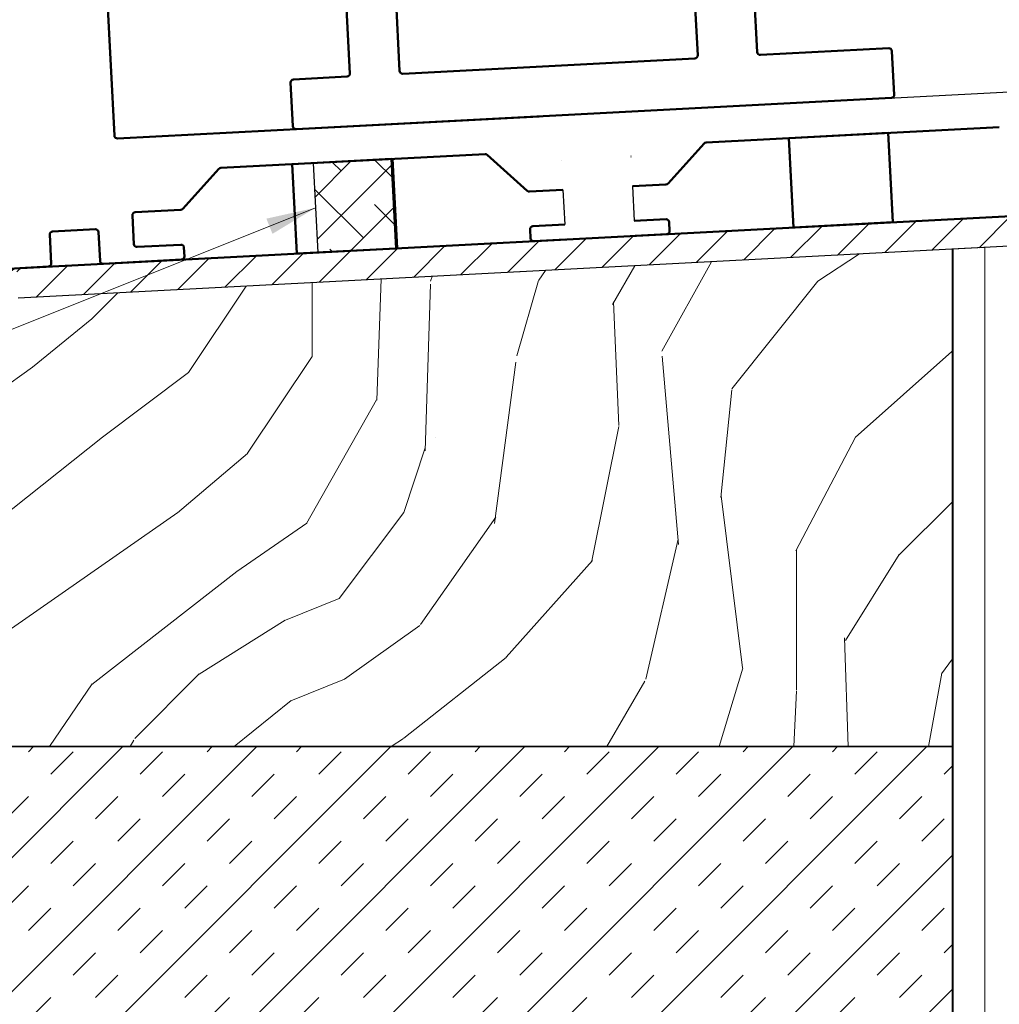
# Model space of a CAD drawing. Units: millimetres. Extents: x -52059 to 253174, y -59637 to 42270.
# Drawn here: x 76449 to 78911, y 5764 to 8238 of the extents above; entities that cross this region are included whole.
import ezdxf

# ---------------------------------------------------------------- set-up
doc = ezdxf.new("R2010")
doc.units = ezdxf.units.MM
for name, color, linetype, lineweight in [('Hatch (ISO)', 7, 'Continuous', 18), ('Sketch Geometry (ISO)', 7, 'Continuous', 25), ('Symbol (ISO)', 7, 'Continuous', 25), ('Visible (ISO)', 7, 'Continuous', 50)]:
    doc.layers.add(name, color=color, linetype=linetype, lineweight=lineweight)
doc.styles.add('Arial 2.5', font='arial.ttf')
doc.dimstyles.new('John$7', dxfattribs={"dimscale": 50, "dimtxt": 2.5, "dimasz": 2.5, "dimexe": 2, "dimexo": 2, "dimgap": 0.25, "dimtad": 1, "dimtih": 1, "dimtoh": 1, "dimdec": 0, "dimrnd": 1e-08, "dimzin": 0, "dimdsep": 46, "dimtxsty": 'Arial 2.5', "dimcen": 0.09, "dimdle": 8, "dimclrd": 256, "dimclre": 256, "dimclrt": 256, "dimadec": 1, "dimazin": 0, "dimtfac": 0.8, "dimtdec": 1, "dimtmove": 0, "dimatfit": 3, "dimfxl": 1, "dimtolj": 1, "dimtzin": 0, "dimlwd": 5, "dimlwe": 5, "dimarcsym": 0})

msp = doc.modelspace()

# ---------------------------------------------------------------- hatches: boundary and pattern name
at = {"layer": 'Hatch (ISO)', "true_color": 0x808080}
h = msp.add_hatch(dxfattribs=at)
h.set_pattern_fill('ANSI38', color=8, scale=635, style=0)
h.set_pattern_definition([(45, (67603, 2e-12), (-56.1266, 56.1266), []), (135, (67603, 2e-12), (-168.3798, 56.1266), [198.4375, -119.0625])])
h.paths.add_polyline_path([(77198.69682, 7653.00943), (77398.42273, 7663.47662), (77386.64714, 7888.16827), (77186.92123, 7877.70108)])
h = msp.add_hatch(dxfattribs=at)
h.set_pattern_fill('ANSI31', color=8, scale=635, style=0)
h.set_pattern_definition([(45, (67603, 2e-12), (-56.1266, 56.1266), [])])
h.paths.add_polyline_path([(79143.05572, 7754.90897), (76441.76282, 7613.3402), (76445.68802, 7538.44299), (79068.05572, 7675.87546), (79068.05572, 4613.98579), (79143.05572, 4613.98579)])
h = msp.add_hatch(dxfattribs=at)
h.set_pattern_fill('ANSI31', color=8, scale=635, angle=45, style=0)
h.set_pattern_definition([(90, (67603, 2e-12), (-79.375, 0), [])])
h.paths.add_polyline_path([(79068.05572, 4613.98579), (79068.05572, 7675.87546), (78793.05572, 7661.46332), (78793.05572, 4613.98579)])
h = msp.add_hatch(dxfattribs=at)
h.set_pattern_fill('WOOD', color=8, scale=1911.614185, angle=45, style=0, pattern_type=2)
h.set_pattern_definition([(40.236, (67373.21, 229.79), (-16220.597, -13516.9925), [230.19, -22788.74]), (56.31, (67548.93, 378.48), (4055.151, 6758.576), [292.42, -9454.94]), (90, (67711.1, 621.8), (-1351.72, 1351.72), [216.27, -2487.16]), (91.8476, (67711.14, 838.06), (-1351.7061, 39199.6808), [419.25, -41505.73]), (57.9946, (67697.62, 1257.1), (-9462.0118, -14868.8666), [255.04, -25248.98]), (45, (67832.8, 1473.4), (0, 2703.43), [477.9, -1433.7]), (35.538, (68170.72, 1811.3), (-8110.264, -5406.9086), [232.56, -11395.34]), (39.289, (67008.25, 594.75), (-13517.233, -10813.6283), [192.12, -19019.38]), (45, (67157, 716.4), (0, 2703.43), [286.74, -1624.87]), (73.3008, (67359.69, 919.17), (6758.5686, 22979.2012), [282.25, -27942.45]), (97.125, (67440.8, 1189.51), (1351.7107, -12165.432), [435.91, -21359.8]), (84.2894, (67386.73, 1622.06), (1351.7161, 14868.8635), [271.69, -26897.37]), (51.3402, (67413.76, 1892.4), (9462.0033, 12165.438), [346.21, -16964.2]), (33.111, (67630.03, 2162.74), (-22979.2046, -14868.70144), [371.17, -36745.62]), (38.29, (66589.21, 1013.79), (13517.1889, 10813.6888), [327.215, -32394.405]), (48.3665, (66846.04, 1216.54), (20275.6993, 22979.1578), [325.54, -32228.095]), (78.69, (67062.3, 1459.85), (-1351.713, -4055.145), [344.62, -6547.8]), (92.4896, (67129.9, 1797.78), (-1351.7361, 28385.9414), [311.19, -30807.574]), (59.9314, (67116.38, 2108.68), (10813.7545, 18924.0579), [296.76, -29379.41]), (45, (67265, 2365.5), (0, 2703.43), [229.4, -1682.22]), (32.005, (67427.28, 2527.71), (14868.9327, 9461.908), [255.04, -25248.98]), (45, (68022, 419), (0, 2703.43), [0, -1911.61]), (268.152, (68008.515, 811.03), (1351.97976, 39199.67135), [419.25, -41505.73]), (251.565, (66643.3, 1743.7), (-0.001, -2703.43), [170.98, -4103.5]), (233.13, (66589.2, 1581.5), (-6758.596, -9461.9976), [270.34, -13246.82]), (201.801, (66427, 1365.23), (-9462.03, -4055.075), [145.58, -14412.84]), (71.565, (68008.5, 811), (-0.004, 2703.43), [213.72, -4060.77]), (51.7098, (68076.1, 1013.79), (-10813.736, -13517.1511), [327.215, -32394.405]), (34.875, (68278.86, 1270.61), (27034.35182, 18923.81533), [543.72, -53828.19]), (34.695, (67521.9, 81.1), (9462.0333, 6758.5574), [213.72, -21158.7]), (60.5241, (67697.62, 202.76), (-10813.6999, -18923.9651), [357.12, -35354.73]), (87.8789, (67873.34, 513.65), (-1351.7147, -33792.8292), [365.214, -36156.08]), (79.6952, (67886.86, 878.61), (4055.1294, 22979.1799), [302.25, -29923.07]), (54.4623, (67940.93, 1176), (5406.866, 8110.292), [348.84, -11279.06]), (38.418, (68143.686, 1459.85), (-25682.61107, -20275.7054), [500.32, -49531.45]), (36.87, (67183.97, 419.03), (-9461.9976, -6758.596), [270.34, -13246.82]), (56.31, (67400.24, 581.24), (4055.151, 6758.576), [292.42, -9454.94]), (87.5104, (67562.45, 824.55), (-1351.7361, -28385.9414), [311.19, -30807.574]), (90, (67576, 1135.4), (-1351.72, 1351.72), [351.45, -2352]), (62.354, (67575.97, 1486.89), (-12165.4129, -22979.0886), [320.446, -31724]), (41.634, (67724.65, 1770.75), (-22978.9808, -20275.8999), [325.54, -32228.095]), (27.897, (67967.96, 1987.02), (17572.2643, 9461.881), [260.01, -25740.84]), (36.254, (66846.04, 756.96), (10813.7008, 8110.3244), [251.43, -24891.89]), (59.9314, (67048.8, 905.65), (10813.7545, 18924.0579), [296.76, -29379.41]), (77.0054, (67197.49, 1162.48), (-2703.4286, -10813.7266), [360.68, -17673.45]), (94.8991, (67278.59, 1513.92), (2703.42957, -32441.0942), [474.835, -47008.696]), (60.9454, (67238.04, 1987.02), (-4055.149, -6758.582), [278.33, -13638.43]), (38.991, (67373.21, 2230.33), (14868.8097, 12165.39186), [365.214, -36156.08]), (21.801, (67657.07, 2460.12), (9462.03, 4055.075), [145.58, -14412.84]), (35.538, (66440.52, 1162.48), (-8110.264, -5406.9086), [232.56, -11395.34]), (55.008, (66629.76, 1297.65), (12165.44385, 17572.3193), [330, -32669.68]), (82.4054, (66819.005, 1567.99), (4055.1343, 31089.54545), [409.1, -40501.18]), (74.0546, (68224.79, 621.79), (4055.145, 14868.864), [196.81, -19484.51]), (55.7843, (68278.86, 811.03), (-17572.3487, -25682.6661), [408.66, -40457.02]), (37.875, (68508.65, 1148.96), (-10813.721, -8110.295), [462.36, -14949.57])])
h.paths.add_polyline_path([(78793.05572, 6411.46332), (78793.05572, 7661.46332), (76445.68802, 7538.44299), (76441.76282, 7613.3402), (76048.19496, 7592.71419), (76048.19496, 6411.46332)])
h = msp.add_hatch(dxfattribs=at)
h.set_pattern_fill('INSUL', color=8, scale=635, angle=45, style=0, pattern_type=2)
h.set_pattern_definition([(45, (67603, 2e-12), (-168.38, 168.38), []), (45, (67546.87, 56.13), (-168.38, 168.38), [79.375, -79.375]), (45, (67490.75, 112.25), (-168.38, 168.38), [79.375, -79.375])])
h.paths.add_polyline_path([(78793.05572, 6411.46332), (76048.19496, 6411.46332), (76048.19496, 4613.98579), (78793.05572, 4613.98579)])

# ---------------------------------------------------------------- linework, layer by layer
at = {"layer": 'Sketch Geometry (ISO)'}
for p, q in [((77754.52937, 7995.06824), (78971.91315, 8058.86862)), ((77186.92123, 7877.70108), (77386.64714, 7888.16827)), ((77186.92123, 7877.70108), (77198.69682, 7653.00943)), ((77386.64714, 7888.16827), (77398.42273, 7663.47662)), ((77989.034, 7819.60079), (77993.6134, 7732.22071)), ((77814.27383, 7810.442), (77818.85323, 7723.06192)), ((76441.76282, 7613.3402), (79143.05572, 7754.90897)), ((79068.05572, 7675.87546), (76445.68802, 7538.44299)), ((79068.05572, 7675.87546), (78793.05572, 7661.46332)), ((77398.42273, 7663.47662), (77198.69682, 7653.00943)), ((78793.05572, 7661.46332), (78793.05572, 4613.98579)), ((78793.05572, 6411.46332), (78793.05572, 7661.46332)), ((76048.19496, 6411.46332), (78793.05572, 6411.46332)), ((78793.05572, 6411.46332), (76048.19496, 6411.46332)), ((78793.05572, 4613.98579), (78793.05572, 6411.46332))]:
    msp.add_line(p, q, dxfattribs=at)
at = {"layer": 'Visible (ISO)'}
for p, q in [((77230.01113, 9040.94381), (77279.17519, 8102.83782)), ((76687.15557, 7946.63984), (76633.41212, 8972.12592)), ((77404.00388, 8109.37981), (77359.39996, 8960.47318)), ((78302.76647, 8156.48197), (78278.95361, 8610.8584)), ((78129.15918, 8603.00801), (78152.97204, 8148.63157)), ((78633.33487, 8166.29603), (78310.64871, 8149.38476)), ((78145.87484, 8140.74933), (77411.88612, 8102.28261)), ((78646.97406, 8049.34958), (78641.21711, 8159.19883)), ((77272.07798, 8094.95558), (77137.263, 8087.89023)), ((77130.16579, 8080.00798), (77135.92275, 7970.15874)), ((77143.80499, 7963.06153), (78639.87686, 8041.46734)), ((77754.52937, 7995.06824), (76695.03781, 7939.54264)), ((78174.14579, 7929.43933), (78910.97586, 7968.05495)), ((78631.96536, 7953.43263), (78382.30798, 7940.34864)), ((78643.74095, 7728.74099), (78631.96536, 7953.43263)), ((78078.49281, 7826.48884), (78168.96472, 7926.96808)), ((78382.30798, 7940.34864), (78394.08357, 7715.657)), ((76954.87351, 7865.53997), (77618.69486, 7900.32938)), ((77624.10586, 7898.41324), (77724.58509, 7807.94133)), ((77383.67844, 7888.01269), (77134.02106, 7874.9287)), ((77134.02106, 7874.9287), (77145.79665, 7650.23705)), ((77395.45403, 7663.32104), (77383.67844, 7888.01269)), ((76859.22053, 7762.58949), (76949.69244, 7863.06873)), ((77989.034, 7819.60079), (78073.31174, 7824.0176)), ((77729.99609, 7806.02519), (77814.27383, 7810.442)), ((79143.05572, 7754.90897), (76123.44966, 7596.65812)), ((76736.49999, 7673.84848), (76732.70564, 7746.24912)), ((76739.80284, 7754.13136), (76854.03946, 7760.11825)), ((77818.85323, 7723.06192), (77738.96287, 7718.87504)), ((78073.50376, 7736.40759), (77993.6134, 7732.22071)), ((78082.56356, 7706.84122), (78081.386, 7729.31038)), ((78394.08357, 7715.657), (78643.74095, 7728.74099)), ((76528.75039, 7625.40932), (76524.95603, 7697.80996)), ((76532.05323, 7705.6922), (76639.40591, 7711.31832)), ((76647.28815, 7704.22112), (76651.08251, 7631.82048)), ((77731.86567, 7710.9928), (77733.04322, 7688.52363)), ((77995.576, 7694.7721), (78075.46636, 7698.95898)), ((76854.23148, 7672.50823), (76744.38223, 7666.75128)), ((77740.92547, 7681.42643), (77820.81583, 7685.61331)), ((76863.29128, 7642.94187), (76862.11372, 7665.41103)), ((77145.79665, 7650.23705), (77395.45403, 7663.32104)), ((76658.96475, 7624.72327), (76856.19408, 7635.05963)), ((76449.25255, 7613.73272), (76521.65319, 7617.52708))]:
    msp.add_line(p, q, dxfattribs=at)
for centre, start, end in [((78633.72739, 8158.80631), 3, 93), ((78145.48232, 8148.23905), 273, 3), ((78310.25619, 8156.87449), 183, 273), ((77271.68546, 8102.4453), 273, 3), ((77411.4936, 8109.77233), 183, 273), ((77137.65552, 8080.4005), 93, 183), ((78639.48434, 8048.95706), 273, 3), ((77143.41247, 7970.55125), 183, 273), ((76694.64529, 7947.03236), 183, 273), ((78174.53831, 7921.9496), 93, 138), ((77619.08738, 7892.83965), 48, 93), ((77986.1071, 7887.04003), 93, 97.63916311), ((77810.13539, 7877.81775), 88.36083689, 93), ((76955.26603, 7858.05025), 93, 138), ((78072.91922, 7831.50732), 273, 318), ((77729.60357, 7813.51491), 228, 273), ((76740.19536, 7746.64164), 93, 183), ((76853.64694, 7767.60797), 273, 318), ((78073.89628, 7728.91786), 3, 93), ((76532.44575, 7698.20248), 93, 183), ((76639.79843, 7703.8286), 3, 93), ((77739.35539, 7711.38532), 93, 183), ((78075.07384, 7706.4487), 273, 3), ((76743.98971, 7674.241), 183, 273), ((76854.624, 7665.01851), 3, 93), ((77740.53295, 7688.91615), 183, 273), ((76521.26067, 7625.0168), 273, 3), ((76658.57223, 7632.213), 183, 273), ((76855.80156, 7642.54935), 273, 3)]:
    msp.add_arc(centre, 7.5, start, end, dxfattribs=at)

# ---------------------------------------------------------------- leaders
at = {"layer": 'Symbol (ISO)', "lineweight": 9, "annotation_type": 0, "has_hookline": 1, "hookline_direction": 1, "text_width": 1960.01023}
msp.add_leader([(77192.80903, 7765.35526), (73525.41797, 6297.23695), (73400.41797, 6297.23695)], dimstyle='John$7', override={"dimtad": 0}, dxfattribs=at)

doc.saveas('drawing.dxf')
